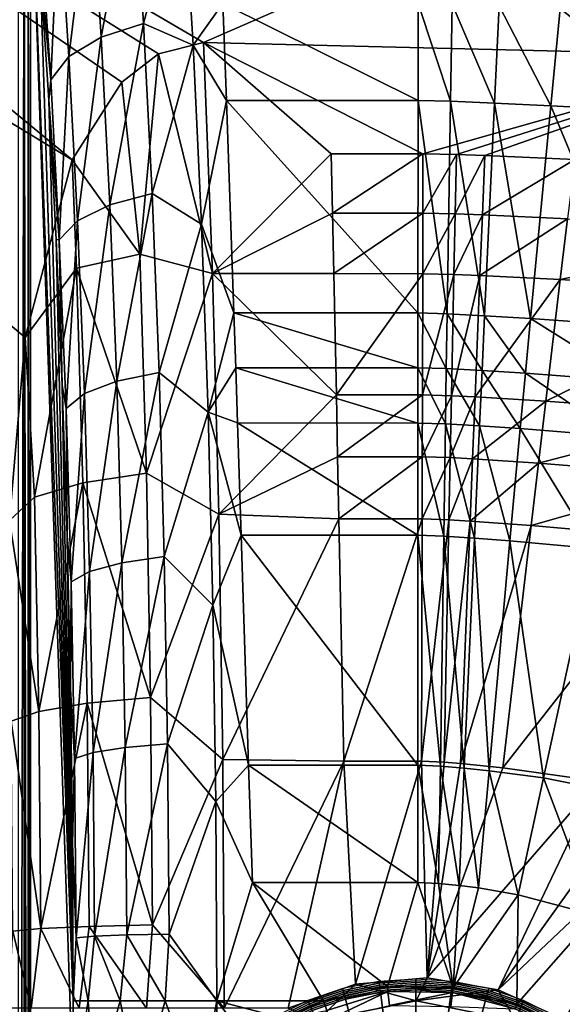
# Model space of a CAD drawing. Extents: x 0 to 42.1, y 0 to 55.
# Drawn here: x 15.1 to 22.6, y 31 to 44.6 of the extents above; entities that cross this region are included whole.
import ezdxf

# ---------------------------------------------------------------- set-up
doc = ezdxf.new("R2010")
doc.units = 0
doc.layers.add('CARGOL', color=80, linetype='CONTINUOUS')
doc.layers.add('PORCELANA', color=60, linetype='CONTINUOUS')

msp = doc.modelspace()

# ---------------------------------------------------------------- linework, layer by layer
at = {"layer": 'PORCELANA'}
for points in [[(4.666, 51.85, 6.659), (15.805, 42.663, 6.659), (3.15, 50.334, 6.659), (4.666, 51.85, 6.659)], [(34.981, 51.85, 6.659), (17.614, 44.279, 6.659), (4.666, 51.85, 6.659), (34.981, 51.85, 6.659)], [(4.666, 51.85, 6.659), (17.614, 44.279, 6.659), (16.995, 44.124, 6.659), (4.666, 51.85, 6.659)], [(16.995, 44.124, 6.659), (16.488, 43.735, 6.659), (4.666, 51.85, 6.659), (16.995, 44.124, 6.659)], [(4.666, 51.85, 6.659), (16.488, 43.735, 6.659), (15.805, 42.663, 6.659), (4.666, 51.85, 6.659)], [(34.981, 51.85, 6.659), (25.377, 44.093, 6.659), (17.614, 44.279, 6.659), (34.981, 51.85, 6.659)], [(15.805, 42.663, 6.659), (15.157, 40.216, 6.659), (3.15, 50.334, 6.659), (15.805, 42.663, 6.659)], [(3.15, 50.334, 6.659), (15.157, 40.216, 6.659), (14.94, 37.696, 6.659), (3.15, 50.334, 6.659)], [(15.059, 47.053, 12.422), (15.059, 7.947, 12.422), (15.143, 47.053, 12.317), (15.059, 47.053, 12.422)], [(15.143, 47.053, 12.317), (15.059, 7.947, 12.422), (15.143, 7.947, 12.317), (15.143, 47.053, 12.317)], [(15.143, 47.053, 12.317), (15.143, 7.947, 12.317), (15.201, 7.947, 12.195), (15.143, 47.053, 12.317)], [(15.201, 7.947, 12.195), (15.201, 47.053, 12.195), (15.143, 47.053, 12.317), (15.201, 7.947, 12.195)], [(15.23, 7.947, 12.063), (15.23, 47.053, 12.063), (15.201, 7.947, 12.195), (15.23, 7.947, 12.063)], [(15.201, 7.947, 12.195), (15.23, 47.053, 12.063), (15.201, 47.053, 12.195), (15.201, 7.947, 12.195)], [(15.23, 7.947, 12.063), (15.82, 29.795, 6.452), (15.23, 47.053, 12.063), (15.23, 7.947, 12.063)], [(15.23, 47.053, 12.063), (15.82, 29.795, 6.452), (15.82, 31.078, 6.452), (15.23, 47.053, 12.063)], [(15.23, 47.053, 12.063), (15.82, 31.078, 6.452), (15.364, 45.313, 10.785), (15.23, 47.053, 12.063)], [(16.65, 46.759, 9.712), (16.064, 46.541, 9.961), (16.204, 44.352, 8.586), (16.65, 46.759, 9.712)], [(16.65, 46.759, 9.712), (16.204, 44.352, 8.586), (16.789, 44.539, 8.317), (16.65, 46.759, 9.712)], [(17.331, 46.574, 9.446), (16.65, 46.759, 9.712), (16.789, 44.539, 8.317), (17.331, 46.574, 9.446)], [(16.064, 46.541, 9.961), (15.621, 46.229, 10.361), (15.761, 44.085, 9.013), (16.064, 46.541, 9.961)], [(16.064, 46.541, 9.961), (15.761, 44.085, 9.013), (16.204, 44.352, 8.586), (16.064, 46.541, 9.961)], [(17.331, 46.574, 9.446), (16.789, 44.539, 8.317), (17.47, 44.242, 8.023), (17.331, 46.574, 9.446)], [(17.47, 44.242, 8.023), (17.882, 44.815, 8.344), (17.331, 46.574, 9.446), (17.47, 44.242, 8.023)], [(15.621, 46.229, 10.361), (15.371, 45.859, 10.865), (15.51, 43.767, 9.548), (15.621, 46.229, 10.361)], [(15.621, 46.229, 10.361), (15.51, 43.767, 9.548), (15.761, 44.085, 9.013), (15.621, 46.229, 10.361)], [(15.51, 43.767, 9.548), (15.371, 45.859, 10.865), (15.364, 45.313, 10.785), (15.51, 43.767, 9.548)], [(15.51, 43.767, 9.548), (15.364, 45.313, 10.785), (15.482, 43.483, 9.666), (15.51, 43.767, 9.548)], [(15.364, 45.313, 10.785), (15.82, 31.078, 6.452), (15.482, 43.483, 9.666), (15.364, 45.313, 10.785)], [(17.47, 44.242, 8.023), (17.931, 43.48, 7.623), (17.882, 44.815, 8.344), (17.47, 44.242, 8.023)], [(20.57, 44.815, 8.344), (17.882, 44.815, 8.344), (20.57, 43.48, 7.623), (20.57, 44.815, 8.344)], [(20.57, 43.48, 7.623), (17.882, 44.815, 8.344), (17.931, 43.48, 7.623), (20.57, 43.48, 7.623)], [(21.037, 44.807, 8.344), (20.57, 44.815, 8.344), (21.015, 43.47, 7.623), (21.037, 44.807, 8.344)], [(20.57, 44.815, 8.344), (20.57, 43.48, 7.623), (21.015, 43.47, 7.623), (20.57, 44.815, 8.344)], [(21.037, 44.807, 8.344), (21.015, 43.47, 7.623), (21.623, 43.445, 7.624), (21.037, 44.807, 8.344)], [(21.623, 43.445, 7.624), (21.688, 44.783, 8.345), (21.037, 44.807, 8.344), (21.623, 43.445, 7.624)], [(21.623, 43.445, 7.624), (22.397, 43.408, 7.626), (21.688, 44.783, 8.345), (21.623, 43.445, 7.624)], [(22.527, 44.748, 8.347), (21.688, 44.783, 8.345), (22.397, 43.408, 7.626), (22.527, 44.748, 8.347)], [(22.527, 44.748, 8.347), (22.397, 43.408, 7.626), (24.328, 43.304, 7.631), (22.527, 44.748, 8.347)], [(24.639, 44.648, 8.353), (22.527, 44.748, 8.347), (24.328, 43.304, 7.631), (24.639, 44.648, 8.353)], [(16.789, 44.539, 8.317), (16.204, 44.352, 8.586), (16.322, 42.044, 7.427), (16.789, 44.539, 8.317)], [(16.789, 44.539, 8.317), (16.322, 42.044, 7.427), (16.906, 42.199, 7.141), (16.789, 44.539, 8.317)], [(17.47, 44.242, 8.023), (16.789, 44.539, 8.317), (16.906, 42.199, 7.141), (17.47, 44.242, 8.023)], [(16.204, 44.352, 8.586), (15.761, 44.085, 9.013), (15.879, 41.823, 7.877), (16.204, 44.352, 8.586)], [(16.204, 44.352, 8.586), (15.879, 41.823, 7.877), (16.322, 42.044, 7.427), (16.204, 44.352, 8.586)], [(17.47, 44.242, 8.023), (16.906, 42.199, 7.141), (17.586, 41.778, 6.836), (17.47, 44.242, 8.023)], [(17.736, 41.096, 5.366), (16.995, 44.124, 6.659), (17.614, 44.279, 6.659), (17.736, 41.096, 5.366)], [(17.586, 41.778, 6.836), (17.931, 43.48, 7.623), (17.47, 44.242, 8.023), (17.586, 41.778, 6.836)], [(20.637, 42.747, 5.986), (19.373, 42.748, 5.986), (17.614, 44.279, 6.659), (20.637, 42.747, 5.986)], [(17.614, 44.279, 6.659), (19.373, 42.748, 5.986), (17.736, 41.096, 5.366), (17.614, 44.279, 6.659)], [(17.614, 44.279, 6.659), (25.377, 44.093, 6.659), (20.637, 42.747, 5.986), (17.614, 44.279, 6.659)], [(15.761, 44.085, 9.013), (15.51, 43.767, 9.548), (15.626, 41.562, 8.438), (15.761, 44.085, 9.013)], [(15.761, 44.085, 9.013), (15.626, 41.562, 8.438), (15.879, 41.823, 7.877), (15.761, 44.085, 9.013)], [(16.488, 43.735, 6.659), (16.995, 44.124, 6.659), (16.738, 41.363, 5.638), (16.488, 43.735, 6.659)], [(16.738, 41.363, 5.638), (16.995, 44.124, 6.659), (17.736, 41.096, 5.366), (16.738, 41.363, 5.638)], [(20.637, 42.747, 5.986), (25.377, 44.093, 6.659), (21.097, 42.738, 5.986), (20.637, 42.747, 5.986)], [(21.49, 42.723, 5.987), (21.097, 42.738, 5.986), (25.377, 44.093, 6.659), (21.49, 42.723, 5.987)], [(22.728, 42.67, 5.989), (21.49, 42.723, 5.987), (25.377, 44.093, 6.659), (22.728, 42.67, 5.989)], [(15.51, 43.767, 9.548), (15.482, 43.483, 9.666), (15.626, 41.562, 8.438), (15.51, 43.767, 9.548)], [(16.488, 43.735, 6.659), (16.738, 41.363, 5.638), (15.805, 42.663, 6.659), (16.488, 43.735, 6.659)], [(15.482, 43.483, 9.666), (15.583, 41.564, 8.703), (15.626, 41.562, 8.438), (15.482, 43.483, 9.666)], [(15.82, 31.078, 6.452), (15.583, 41.564, 8.703), (15.482, 43.483, 9.666), (15.82, 31.078, 6.452)], [(17.586, 41.778, 6.836), (18.032, 40.554, 6.354), (17.931, 43.48, 7.623), (17.586, 41.778, 6.836)], [(20.57, 43.48, 7.623), (17.931, 43.48, 7.623), (20.568, 40.554, 6.354), (20.57, 43.48, 7.623)], [(20.568, 40.554, 6.354), (17.931, 43.48, 7.623), (18.032, 40.554, 6.354), (20.568, 40.554, 6.354)], [(20.568, 40.554, 6.354), (20.97, 40.544, 6.354), (20.57, 43.48, 7.623), (20.568, 40.554, 6.354)], [(21.015, 43.47, 7.623), (20.57, 43.48, 7.623), (20.97, 40.544, 6.354), (21.015, 43.47, 7.623)], [(21.015, 43.47, 7.623), (20.97, 40.544, 6.354), (21.486, 40.517, 6.355), (21.015, 43.47, 7.623)], [(21.623, 43.445, 7.624), (21.015, 43.47, 7.623), (21.486, 40.517, 6.355), (21.623, 43.445, 7.624)], [(21.623, 43.445, 7.624), (21.486, 40.517, 6.355), (22.119, 40.478, 6.356), (21.623, 43.445, 7.624)], [(22.119, 40.478, 6.356), (22.397, 43.408, 7.626), (21.623, 43.445, 7.624), (22.119, 40.478, 6.356)], [(22.119, 40.478, 6.356), (23.663, 40.369, 6.36), (22.397, 43.408, 7.626), (22.119, 40.478, 6.356)], [(24.328, 43.304, 7.631), (22.397, 43.408, 7.626), (23.663, 40.369, 6.36), (24.328, 43.304, 7.631)], [(17.736, 41.096, 5.366), (19.373, 42.748, 5.986), (19.391, 41.93, 5.666), (17.736, 41.096, 5.366)], [(20.637, 42.747, 5.986), (19.391, 41.93, 5.666), (19.373, 42.748, 5.986), (20.637, 42.747, 5.986)], [(20.635, 41.93, 5.666), (19.391, 41.93, 5.666), (20.637, 42.747, 5.986), (20.635, 41.93, 5.666)], [(20.637, 42.747, 5.986), (21.097, 42.738, 5.986), (20.635, 41.93, 5.666), (20.637, 42.747, 5.986)], [(20.635, 41.93, 5.666), (21.097, 42.738, 5.986), (21.08, 41.919, 5.666), (20.635, 41.93, 5.666)], [(21.49, 42.723, 5.987), (21.08, 41.919, 5.666), (21.097, 42.738, 5.986), (21.49, 42.723, 5.987)], [(21.456, 41.904, 5.666), (21.08, 41.919, 5.666), (21.49, 42.723, 5.987), (21.456, 41.904, 5.666)], [(22.728, 42.67, 5.989), (21.456, 41.904, 5.666), (21.49, 42.723, 5.987), (22.728, 42.67, 5.989)], [(15.805, 42.663, 6.659), (15.863, 41.171, 6.084), (15.157, 40.216, 6.659), (15.805, 42.663, 6.659)], [(15.805, 42.663, 6.659), (16.738, 41.363, 5.638), (15.863, 41.171, 6.084), (15.805, 42.663, 6.659)], [(22.629, 41.85, 5.668), (21.456, 41.904, 5.666), (22.728, 42.67, 5.989), (22.629, 41.85, 5.668)], [(16.906, 42.199, 7.141), (16.322, 42.044, 7.427), (16.418, 39.615, 6.487), (16.906, 42.199, 7.141)], [(16.906, 42.199, 7.141), (16.418, 39.615, 6.487), (17.002, 39.736, 6.186), (16.906, 42.199, 7.141)], [(17.586, 41.778, 6.836), (16.906, 42.199, 7.141), (17.002, 39.736, 6.186), (17.586, 41.778, 6.836)], [(16.322, 42.044, 7.427), (15.879, 41.823, 7.877), (15.975, 39.444, 6.955), (16.322, 42.044, 7.427)], [(16.322, 42.044, 7.427), (15.975, 39.444, 6.955), (16.418, 39.615, 6.487), (16.322, 42.044, 7.427)], [(17.736, 41.096, 5.366), (19.391, 41.93, 5.666), (19.409, 41.096, 5.366), (17.736, 41.096, 5.366)], [(19.409, 41.096, 5.366), (19.391, 41.93, 5.666), (20.635, 41.93, 5.666), (19.409, 41.096, 5.366)], [(19.409, 41.096, 5.366), (20.635, 41.93, 5.666), (20.633, 41.095, 5.366), (19.409, 41.096, 5.366)], [(20.635, 41.93, 5.666), (21.08, 41.919, 5.666), (20.633, 41.095, 5.366), (20.635, 41.93, 5.666)], [(20.633, 41.095, 5.366), (21.08, 41.919, 5.666), (21.063, 41.084, 5.366), (20.633, 41.095, 5.366)], [(21.456, 41.904, 5.666), (21.063, 41.084, 5.366), (21.08, 41.919, 5.666), (21.456, 41.904, 5.666)], [(21.422, 41.069, 5.367), (21.063, 41.084, 5.366), (21.456, 41.904, 5.666), (21.422, 41.069, 5.367)], [(22.629, 41.85, 5.668), (21.422, 41.069, 5.367), (21.456, 41.904, 5.666), (22.629, 41.85, 5.668)], [(15.879, 41.823, 7.877), (15.626, 41.562, 8.438), (15.721, 39.24, 7.537), (15.879, 41.823, 7.877)], [(15.879, 41.823, 7.877), (15.721, 39.24, 7.537), (15.975, 39.444, 6.955), (15.879, 41.823, 7.877)], [(17.586, 41.778, 6.836), (17.002, 39.736, 6.186), (17.678, 39.186, 5.892), (17.586, 41.778, 6.836)], [(17.678, 39.186, 5.892), (18.032, 40.554, 6.354), (17.586, 41.778, 6.836), (17.678, 39.186, 5.892)], [(22.529, 41.013, 5.368), (21.422, 41.069, 5.367), (22.629, 41.85, 5.668), (22.529, 41.013, 5.368)], [(25.684, 41.677, 5.674), (22.529, 41.013, 5.368), (22.629, 41.85, 5.668), (25.684, 41.677, 5.674)], [(25.388, 40.837, 5.373), (22.529, 41.013, 5.368), (25.684, 41.677, 5.674), (25.388, 40.837, 5.373)], [(15.626, 41.562, 8.438), (15.583, 41.564, 8.703), (15.668, 39.555, 7.899), (15.626, 41.562, 8.438)], [(15.82, 31.078, 6.452), (15.668, 39.555, 7.899), (15.583, 41.564, 8.703), (15.82, 31.078, 6.452)], [(15.626, 41.562, 8.438), (15.668, 39.555, 7.899), (15.721, 39.24, 7.537), (15.626, 41.562, 8.438)], [(16.827, 38.349, 4.734), (15.863, 41.171, 6.084), (16.738, 41.363, 5.638), (16.827, 38.349, 4.734)], [(16.738, 41.363, 5.638), (17.736, 41.096, 5.366), (16.827, 38.349, 4.734), (16.738, 41.363, 5.638)], [(15.157, 40.216, 6.659), (15.863, 41.171, 6.084), (15.287, 38.019, 5.918), (15.157, 40.216, 6.659)], [(15.952, 38.213, 5.199), (15.287, 38.019, 5.918), (15.863, 41.171, 6.084), (15.952, 38.213, 5.199)], [(16.827, 38.349, 4.734), (15.952, 38.213, 5.199), (15.863, 41.171, 6.084), (16.827, 38.349, 4.734)], [(16.827, 38.349, 4.734), (17.736, 41.096, 5.366), (17.825, 37.785, 4.43), (16.827, 38.349, 4.734)], [(17.825, 37.785, 4.43), (17.736, 41.096, 5.366), (19.444, 39.426, 4.844), (17.825, 37.785, 4.43)], [(19.444, 39.426, 4.844), (17.736, 41.096, 5.366), (19.409, 41.096, 5.366), (19.444, 39.426, 4.844)], [(19.444, 39.426, 4.844), (19.409, 41.096, 5.366), (20.633, 41.095, 5.366), (19.444, 39.426, 4.844)], [(20.63, 39.425, 4.844), (19.444, 39.426, 4.844), (20.633, 41.095, 5.366), (20.63, 39.425, 4.844)], [(20.633, 41.095, 5.366), (21.063, 41.084, 5.366), (20.63, 39.425, 4.844), (20.633, 41.095, 5.366)], [(20.63, 39.425, 4.844), (21.063, 41.084, 5.366), (21.029, 39.413, 4.845), (20.63, 39.425, 4.844)], [(21.422, 41.069, 5.367), (21.029, 39.413, 4.845), (21.063, 41.084, 5.366), (21.422, 41.069, 5.367)], [(21.354, 39.397, 4.845), (21.029, 39.413, 4.845), (21.422, 41.069, 5.367), (21.354, 39.397, 4.845)], [(22.529, 41.013, 5.368), (21.354, 39.397, 4.845), (21.422, 41.069, 5.367), (22.529, 41.013, 5.368)], [(22.33, 39.339, 4.846), (21.354, 39.397, 4.845), (22.529, 41.013, 5.368), (22.33, 39.339, 4.846)], [(25.388, 40.837, 5.373), (22.33, 39.339, 4.846), (22.529, 41.013, 5.368), (25.388, 40.837, 5.373)], [(24.798, 39.158, 4.85), (22.33, 39.339, 4.846), (25.388, 40.837, 5.373), (24.798, 39.158, 4.85)], [(17.678, 39.186, 5.892), (18.058, 39.8, 6.09), (18.032, 40.554, 6.354), (17.678, 39.186, 5.892)], [(20.568, 40.554, 6.354), (18.032, 40.554, 6.354), (20.568, 39.8, 6.09), (20.568, 40.554, 6.354)], [(20.568, 39.8, 6.09), (18.032, 40.554, 6.354), (18.058, 39.8, 6.09), (20.568, 39.8, 6.09)], [(20.958, 39.79, 6.09), (20.97, 40.544, 6.354), (20.568, 40.554, 6.354), (20.958, 39.79, 6.09)], [(20.568, 40.554, 6.354), (20.568, 39.8, 6.09), (20.958, 39.79, 6.09), (20.568, 40.554, 6.354)], [(20.958, 39.79, 6.09), (21.451, 39.763, 6.091), (20.97, 40.544, 6.354), (20.958, 39.79, 6.09)], [(21.486, 40.517, 6.355), (20.97, 40.544, 6.354), (21.451, 39.763, 6.091), (21.486, 40.517, 6.355)], [(21.486, 40.517, 6.355), (21.451, 39.763, 6.091), (22.048, 39.723, 6.092), (21.486, 40.517, 6.355)], [(22.119, 40.478, 6.356), (21.486, 40.517, 6.355), (22.048, 39.723, 6.092), (22.119, 40.478, 6.356)], [(22.119, 40.478, 6.356), (22.048, 39.723, 6.092), (23.495, 39.615, 6.095), (22.119, 40.478, 6.356)], [(23.495, 39.615, 6.095), (23.663, 40.369, 6.36), (22.119, 40.478, 6.356), (23.495, 39.615, 6.095)], [(15.157, 40.216, 6.659), (15.287, 38.019, 5.918), (14.94, 37.696, 6.659), (15.157, 40.216, 6.659)], [(17.002, 39.736, 6.186), (16.418, 39.615, 6.487), (16.49, 37.114, 5.786), (17.002, 39.736, 6.186)], [(17.002, 39.736, 6.186), (16.49, 37.114, 5.786), (17.073, 37.2, 5.475), (17.002, 39.736, 6.186)], [(17.678, 39.186, 5.892), (17.002, 39.736, 6.186), (17.073, 37.2, 5.475), (17.678, 39.186, 5.892)], [(18.083, 39.039, 5.847), (18.058, 39.8, 6.09), (17.678, 39.186, 5.892), (18.083, 39.039, 5.847)], [(20.568, 39.8, 6.09), (18.058, 39.8, 6.09), (20.567, 39.038, 5.847), (20.568, 39.8, 6.09)], [(20.567, 39.038, 5.847), (18.058, 39.8, 6.09), (18.083, 39.039, 5.847), (20.567, 39.038, 5.847)], [(20.567, 39.038, 5.847), (20.946, 39.028, 5.848), (20.568, 39.8, 6.09), (20.567, 39.038, 5.847)], [(20.958, 39.79, 6.09), (20.568, 39.8, 6.09), (20.946, 39.028, 5.848), (20.958, 39.79, 6.09)], [(20.958, 39.79, 6.09), (20.946, 39.028, 5.848), (21.416, 39, 5.848), (20.958, 39.79, 6.09)], [(21.416, 39, 5.848), (21.451, 39.763, 6.091), (20.958, 39.79, 6.09), (21.416, 39, 5.848)], [(21.416, 39, 5.848), (21.977, 38.961, 5.849), (21.451, 39.763, 6.091), (21.416, 39, 5.848)], [(22.048, 39.723, 6.092), (21.451, 39.763, 6.091), (21.977, 38.961, 5.849), (22.048, 39.723, 6.092)], [(16.418, 39.615, 6.487), (15.975, 39.444, 6.955), (16.046, 36.993, 6.267), (16.418, 39.615, 6.487)], [(16.418, 39.615, 6.487), (16.046, 36.993, 6.267), (16.49, 37.114, 5.786), (16.418, 39.615, 6.487)], [(22.048, 39.723, 6.092), (21.977, 38.961, 5.849), (23.325, 38.853, 5.852), (22.048, 39.723, 6.092)], [(23.495, 39.615, 6.095), (22.048, 39.723, 6.092), (23.325, 38.853, 5.852), (23.495, 39.615, 6.095)], [(15.721, 39.24, 7.537), (15.668, 39.555, 7.899), (15.734, 37.482, 7.267), (15.721, 39.24, 7.537)], [(15.734, 37.482, 7.267), (15.668, 39.555, 7.899), (15.82, 31.078, 6.452), (15.734, 37.482, 7.267)], [(15.975, 39.444, 6.955), (15.721, 39.24, 7.537), (15.791, 36.849, 6.866), (15.975, 39.444, 6.955)], [(15.975, 39.444, 6.955), (15.791, 36.849, 6.866), (16.046, 36.993, 6.267), (15.975, 39.444, 6.955)], [(19.462, 38.575, 4.618), (17.825, 37.785, 4.43), (19.444, 39.426, 4.844), (19.462, 38.575, 4.618)], [(19.462, 38.575, 4.618), (19.444, 39.426, 4.844), (20.63, 39.425, 4.844), (19.462, 38.575, 4.618)], [(20.628, 38.575, 4.618), (19.462, 38.575, 4.618), (20.63, 39.425, 4.844), (20.628, 38.575, 4.618)], [(20.63, 39.425, 4.844), (21.029, 39.413, 4.845), (20.628, 38.575, 4.618), (20.63, 39.425, 4.844)], [(20.628, 38.575, 4.618), (21.029, 39.413, 4.845), (21.012, 38.563, 4.618), (20.628, 38.575, 4.618)], [(21.354, 39.397, 4.845), (21.012, 38.563, 4.618), (21.029, 39.413, 4.845), (21.354, 39.397, 4.845)], [(21.32, 38.546, 4.618), (21.012, 38.563, 4.618), (21.354, 39.397, 4.845), (21.32, 38.546, 4.618)], [(22.33, 39.339, 4.846), (21.32, 38.546, 4.618), (21.354, 39.397, 4.845), (22.33, 39.339, 4.846)], [(22.229, 38.487, 4.619), (21.32, 38.546, 4.618), (22.33, 39.339, 4.846), (22.229, 38.487, 4.619)], [(22.229, 38.487, 4.619), (22.33, 39.339, 4.846), (24.798, 39.158, 4.85), (22.229, 38.487, 4.619)], [(15.721, 39.24, 7.537), (15.734, 37.482, 7.267), (15.791, 36.849, 6.866), (15.721, 39.24, 7.537)], [(17.678, 39.186, 5.892), (17.073, 37.2, 5.475), (17.744, 36.529, 5.216), (17.678, 39.186, 5.892)], [(18.083, 39.039, 5.847), (17.678, 39.186, 5.892), (18.134, 37.492, 5.429), (18.083, 39.039, 5.847)], [(18.134, 37.492, 5.429), (17.678, 39.186, 5.892), (17.744, 36.529, 5.216), (18.134, 37.492, 5.429)], [(24.798, 39.158, 4.85), (24.5, 38.304, 4.623), (22.229, 38.487, 4.619), (24.798, 39.158, 4.85)], [(20.567, 39.038, 5.847), (18.083, 39.039, 5.847), (20.567, 37.492, 5.429), (20.567, 39.038, 5.847)], [(20.567, 37.492, 5.429), (18.083, 39.039, 5.847), (18.134, 37.492, 5.429), (20.567, 37.492, 5.429)], [(20.567, 37.492, 5.429), (20.923, 37.482, 5.429), (20.567, 39.038, 5.847), (20.567, 37.492, 5.429)], [(20.567, 39.038, 5.847), (20.923, 37.482, 5.429), (20.946, 39.028, 5.848), (20.567, 39.038, 5.847)], [(20.946, 39.028, 5.848), (20.923, 37.482, 5.429), (21.346, 37.454, 5.43), (20.946, 39.028, 5.848)], [(21.416, 39, 5.848), (20.946, 39.028, 5.848), (21.346, 37.454, 5.43), (21.416, 39, 5.848)], [(21.416, 39, 5.848), (21.346, 37.454, 5.43), (21.835, 37.415, 5.43), (21.416, 39, 5.848)], [(21.835, 37.415, 5.43), (21.977, 38.961, 5.849), (21.416, 39, 5.848), (21.835, 37.415, 5.43)], [(21.835, 37.415, 5.43), (22.985, 37.309, 5.432), (21.977, 38.961, 5.849), (21.835, 37.415, 5.43)], [(23.325, 38.853, 5.852), (21.977, 38.961, 5.849), (22.985, 37.309, 5.432), (23.325, 38.853, 5.852)], [(19.48, 37.718, 4.415), (17.825, 37.785, 4.43), (19.462, 38.575, 4.618), (19.48, 37.718, 4.415)], [(20.628, 38.575, 4.618), (19.48, 37.718, 4.415), (19.462, 38.575, 4.618), (20.628, 38.575, 4.618)], [(20.626, 37.718, 4.415), (19.48, 37.718, 4.415), (20.628, 38.575, 4.618), (20.626, 37.718, 4.415)], [(20.628, 38.575, 4.618), (21.012, 38.563, 4.618), (20.626, 37.718, 4.415), (20.628, 38.575, 4.618)], [(20.626, 37.718, 4.415), (21.012, 38.563, 4.618), (20.995, 37.705, 4.415), (20.626, 37.718, 4.415)], [(21.32, 38.546, 4.618), (20.995, 37.705, 4.415), (21.012, 38.563, 4.618), (21.32, 38.546, 4.618)], [(21.286, 37.689, 4.416), (20.995, 37.705, 4.415), (21.32, 38.546, 4.618), (21.286, 37.689, 4.416)], [(21.286, 37.689, 4.416), (21.32, 38.546, 4.618), (22.229, 38.487, 4.619), (21.286, 37.689, 4.416)], [(22.229, 38.487, 4.619), (22.128, 37.628, 4.416), (21.286, 37.689, 4.416), (22.229, 38.487, 4.619)], [(22.229, 38.487, 4.619), (24.5, 38.304, 4.623), (22.128, 37.628, 4.416), (22.229, 38.487, 4.619)], [(16.885, 35.259, 4.141), (15.952, 38.213, 5.199), (16.827, 38.349, 4.734), (16.885, 35.259, 4.141)], [(16.827, 38.349, 4.734), (17.825, 37.785, 4.43), (16.885, 35.259, 4.141), (16.827, 38.349, 4.734)], [(24.201, 37.445, 4.419), (22.128, 37.628, 4.416), (24.5, 38.304, 4.623), (24.201, 37.445, 4.419)], [(15.952, 38.213, 5.199), (15.346, 35.067, 5.352), (15.287, 38.019, 5.918), (15.952, 38.213, 5.199)], [(16.011, 35.179, 4.617), (15.346, 35.067, 5.352), (15.952, 38.213, 5.199), (16.011, 35.179, 4.617)], [(16.885, 35.259, 4.141), (16.011, 35.179, 4.617), (15.952, 38.213, 5.199), (16.885, 35.259, 4.141)], [(14.94, 37.696, 6.659), (15.287, 38.019, 5.918), (15.346, 35.067, 5.352), (14.94, 37.696, 6.659)], [(16.885, 35.259, 4.141), (17.825, 37.785, 4.43), (17.879, 34.406, 3.867), (16.885, 35.259, 4.141)], [(19.48, 37.718, 4.415), (17.879, 34.406, 3.867), (17.825, 37.785, 4.43), (19.48, 37.718, 4.415)], [(19.548, 34.381, 3.864), (17.879, 34.406, 3.867), (19.48, 37.718, 4.415), (19.548, 34.381, 3.864)], [(20.626, 37.718, 4.415), (19.548, 34.381, 3.864), (19.48, 37.718, 4.415), (20.626, 37.718, 4.415)], [(20.618, 34.381, 3.864), (19.548, 34.381, 3.864), (20.626, 37.718, 4.415), (20.618, 34.381, 3.864)], [(20.626, 37.718, 4.415), (20.995, 37.705, 4.415), (20.618, 34.381, 3.864), (20.626, 37.718, 4.415)], [(20.618, 34.381, 3.864), (20.995, 37.705, 4.415), (20.93, 34.367, 3.864), (20.618, 34.381, 3.864)], [(21.286, 37.689, 4.416), (20.93, 34.367, 3.864), (20.995, 37.705, 4.415), (21.286, 37.689, 4.416)], [(14.94, 37.696, 6.659), (15.346, 35.067, 5.352), (14.963, 34.933, 6.264), (14.94, 37.696, 6.659)], [(21.286, 37.689, 4.416), (21.155, 34.349, 3.864), (20.93, 34.367, 3.864), (21.286, 37.689, 4.416)], [(21.286, 37.689, 4.416), (22.128, 37.628, 4.416), (21.155, 34.349, 3.864), (21.286, 37.689, 4.416)], [(21.738, 34.288, 3.864), (21.155, 34.349, 3.864), (22.128, 37.628, 4.416), (21.738, 34.288, 3.864)], [(21.738, 34.288, 3.864), (22.128, 37.628, 4.416), (24.201, 37.445, 4.419), (21.738, 34.288, 3.864)], [(15.791, 36.849, 6.866), (15.734, 37.482, 7.267), (15.782, 35.378, 6.816), (15.791, 36.849, 6.866)], [(15.82, 31.078, 6.452), (15.782, 35.378, 6.816), (15.734, 37.482, 7.267), (15.82, 31.078, 6.452)], [(18.134, 37.492, 5.429), (17.744, 36.529, 5.216), (18.236, 34.324, 4.863), (18.134, 37.492, 5.429)], [(20.567, 37.492, 5.429), (18.134, 37.492, 5.429), (20.565, 34.324, 4.863), (20.567, 37.492, 5.429)], [(20.565, 34.324, 4.863), (18.134, 37.492, 5.429), (18.236, 34.324, 4.863), (20.565, 34.324, 4.863)], [(20.565, 34.324, 4.863), (20.877, 34.313, 4.863), (20.567, 37.492, 5.429), (20.565, 34.324, 4.863)], [(20.567, 37.492, 5.429), (20.877, 34.313, 4.863), (20.923, 37.482, 5.429), (20.567, 37.492, 5.429)], [(20.877, 34.313, 4.863), (21.205, 34.285, 4.864), (20.923, 37.482, 5.429), (20.877, 34.313, 4.863)], [(21.346, 37.454, 5.43), (20.923, 37.482, 5.429), (21.205, 34.285, 4.864), (21.346, 37.454, 5.43)], [(21.346, 37.454, 5.43), (21.205, 34.285, 4.864), (21.548, 34.248, 4.864), (21.346, 37.454, 5.43)], [(21.835, 37.415, 5.43), (21.346, 37.454, 5.43), (21.548, 34.248, 4.864), (21.835, 37.415, 5.43)], [(23.044, 34.107, 3.865), (21.738, 34.288, 3.864), (24.201, 37.445, 4.419), (23.044, 34.107, 3.865)], [(21.835, 37.415, 5.43), (21.548, 34.248, 4.864), (22.295, 34.15, 4.864), (21.835, 37.415, 5.43)], [(22.295, 34.15, 4.864), (22.985, 37.309, 5.432), (21.835, 37.415, 5.43), (22.295, 34.15, 4.864)], [(22.295, 34.15, 4.864), (23.785, 33.851, 4.866), (22.985, 37.309, 5.432), (22.295, 34.15, 4.864)], [(17.073, 37.2, 5.475), (16.49, 37.114, 5.786), (16.536, 34.571, 5.33), (17.073, 37.2, 5.475)], [(17.073, 37.2, 5.475), (16.536, 34.571, 5.33), (17.119, 34.621, 5.012), (17.073, 37.2, 5.475)], [(17.744, 36.529, 5.216), (17.073, 37.2, 5.475), (17.119, 34.621, 5.012), (17.744, 36.529, 5.216)], [(16.49, 37.114, 5.786), (16.046, 36.993, 6.267), (16.093, 34.501, 5.821), (16.49, 37.114, 5.786)], [(16.49, 37.114, 5.786), (16.093, 34.501, 5.821), (16.536, 34.571, 5.33), (16.49, 37.114, 5.786)], [(16.046, 36.993, 6.267), (15.791, 36.849, 6.866), (15.837, 34.418, 6.429), (16.046, 36.993, 6.267)], [(16.046, 36.993, 6.267), (15.837, 34.418, 6.429), (16.093, 34.501, 5.821), (16.046, 36.993, 6.267)], [(15.791, 36.849, 6.866), (15.782, 35.378, 6.816), (15.837, 34.418, 6.429), (15.791, 36.849, 6.866)], [(17.744, 36.529, 5.216), (17.119, 34.621, 5.012), (17.784, 33.827, 4.809), (17.744, 36.529, 5.216)], [(17.784, 33.827, 4.809), (18.236, 34.324, 4.863), (17.744, 36.529, 5.216), (17.784, 33.827, 4.809)], [(15.837, 34.418, 6.429), (15.782, 35.378, 6.816), (15.81, 33.244, 6.543), (15.837, 34.418, 6.429)], [(15.81, 33.244, 6.543), (15.782, 35.378, 6.816), (15.82, 31.078, 6.452), (15.81, 33.244, 6.543)], [(16.011, 35.179, 4.617), (15.373, 32.076, 5.089), (15.346, 35.067, 5.352), (16.011, 35.179, 4.617)], [(16.039, 32.106, 4.347), (15.373, 32.076, 5.089), (16.011, 35.179, 4.617), (16.039, 32.106, 4.347)], [(16.912, 32.127, 3.866), (16.011, 35.179, 4.617), (16.885, 35.259, 4.141), (16.912, 32.127, 3.866)], [(16.912, 32.127, 3.866), (16.039, 32.106, 4.347), (16.011, 35.179, 4.617), (16.912, 32.127, 3.866)], [(16.885, 35.259, 4.141), (17.879, 34.406, 3.867), (16.912, 32.127, 3.866), (16.885, 35.259, 4.141)], [(14.963, 34.933, 6.264), (15.346, 35.067, 5.352), (15.373, 32.076, 5.089), (14.963, 34.933, 6.264)], [(15.373, 32.076, 5.089), (14.989, 32.04, 6.008), (14.963, 34.933, 6.264), (15.373, 32.076, 5.089)], [(17.119, 34.621, 5.012), (16.536, 34.571, 5.33), (16.558, 31.987, 5.119), (17.119, 34.621, 5.012)], [(17.119, 34.621, 5.012), (16.558, 31.987, 5.119), (17.14, 32, 4.798), (17.119, 34.621, 5.012)], [(17.784, 33.827, 4.809), (17.119, 34.621, 5.012), (17.14, 32, 4.798), (17.784, 33.827, 4.809)], [(16.093, 34.501, 5.821), (15.837, 34.418, 6.429), (15.859, 31.947, 6.227), (16.093, 34.501, 5.821)], [(16.093, 34.501, 5.821), (15.859, 31.947, 6.227), (16.114, 31.969, 5.614), (16.093, 34.501, 5.821)], [(16.536, 34.571, 5.33), (16.093, 34.501, 5.821), (16.114, 31.969, 5.614), (16.536, 34.571, 5.33)], [(16.536, 34.571, 5.33), (16.114, 31.969, 5.614), (16.558, 31.987, 5.119), (16.536, 34.571, 5.33)], [(15.837, 34.418, 6.429), (15.81, 33.244, 6.543), (15.859, 31.947, 6.227), (15.837, 34.418, 6.429)], [(16.912, 32.127, 3.866), (17.879, 34.406, 3.867), (17.897, 30.979, 3.678), (16.912, 32.127, 3.866)], [(18.287, 32.709, 4.72), (18.236, 34.324, 4.863), (17.784, 33.827, 4.809), (18.287, 32.709, 4.72)], [(19.548, 34.381, 3.864), (17.897, 30.979, 3.678), (17.879, 34.406, 3.867), (19.548, 34.381, 3.864)], [(18.78, 30.979, 3.678), (17.897, 30.979, 3.678), (19.548, 34.381, 3.864), (18.78, 30.979, 3.678)], [(20.565, 34.324, 4.863), (18.236, 34.324, 4.863), (20.564, 32.709, 4.72), (20.565, 34.324, 4.863)], [(20.564, 32.709, 4.72), (18.236, 34.324, 4.863), (18.287, 32.709, 4.72), (20.564, 32.709, 4.72)], [(18.78, 30.979, 3.678), (19.548, 34.381, 3.864), (19.709, 31.31, 3.679), (18.78, 30.979, 3.678)], [(20.618, 34.381, 3.864), (19.709, 31.31, 3.679), (19.548, 34.381, 3.864), (20.618, 34.381, 3.864)], [(20.696, 31.397, 3.68), (19.709, 31.31, 3.679), (20.618, 34.381, 3.864), (20.696, 31.397, 3.68)], [(20.564, 32.709, 4.72), (20.853, 32.697, 4.72), (20.565, 34.324, 4.863), (20.564, 32.709, 4.72)], [(20.565, 34.324, 4.863), (20.853, 32.697, 4.72), (20.877, 34.313, 4.863), (20.565, 34.324, 4.863)], [(20.618, 34.381, 3.864), (20.93, 34.367, 3.864), (20.696, 31.397, 3.68), (20.618, 34.381, 3.864)], [(20.696, 31.397, 3.68), (20.93, 34.367, 3.864), (21.155, 34.349, 3.864), (20.696, 31.397, 3.68)], [(20.696, 31.397, 3.68), (21.155, 34.349, 3.864), (21.738, 34.288, 3.864), (20.696, 31.397, 3.68)], [(20.877, 34.313, 4.863), (20.853, 32.697, 4.72), (21.134, 32.67, 4.72), (20.877, 34.313, 4.863)], [(21.134, 32.67, 4.72), (21.205, 34.285, 4.864), (20.877, 34.313, 4.863), (21.134, 32.67, 4.72)], [(20.696, 31.397, 3.68), (21.738, 34.288, 3.864), (23.044, 34.107, 3.865), (20.696, 31.397, 3.68)], [(21.134, 32.67, 4.72), (21.403, 32.635, 4.72), (21.205, 34.285, 4.864), (21.134, 32.67, 4.72)], [(21.403, 32.635, 4.72), (21.548, 34.248, 4.864), (21.205, 34.285, 4.864), (21.403, 32.635, 4.72)], [(21.947, 32.542, 4.72), (21.548, 34.248, 4.864), (21.403, 32.635, 4.72), (21.947, 32.542, 4.72)], [(22.295, 34.15, 4.864), (21.548, 34.248, 4.864), (21.947, 32.542, 4.72), (22.295, 34.15, 4.864)], [(23.044, 34.107, 3.865), (21.674, 31.232, 3.68), (20.696, 31.397, 3.68), (23.044, 34.107, 3.865)], [(21.674, 31.232, 3.68), (23.044, 34.107, 3.865), (23.65, 33.996, 3.866), (21.674, 31.232, 3.68)], [(22.295, 34.15, 4.864), (21.947, 32.542, 4.72), (23.008, 32.26, 4.721), (22.295, 34.15, 4.864)], [(23.008, 32.26, 4.721), (23.785, 33.851, 4.866), (22.295, 34.15, 4.864), (23.008, 32.26, 4.721)], [(23.65, 33.996, 3.866), (24.413, 33.821, 3.866), (21.674, 31.232, 3.68), (23.65, 33.996, 3.866)], [(17.784, 33.827, 4.809), (17.14, 32, 4.798), (17.797, 31.078, 4.672), (17.784, 33.827, 4.809)], [(17.784, 33.827, 4.809), (17.797, 31.078, 4.672), (18.287, 32.709, 4.72), (17.784, 33.827, 4.809)], [(24.413, 33.821, 3.866), (22.584, 30.823, 3.68), (21.674, 31.232, 3.68), (24.413, 33.821, 3.866)], [(15.859, 31.947, 6.227), (15.81, 33.244, 6.543), (15.82, 31.078, 6.452), (15.859, 31.947, 6.227)], [(18.287, 32.709, 4.72), (17.797, 31.078, 4.672), (19.265, 31.078, 4.672), (18.287, 32.709, 4.72)], [(20.564, 32.709, 4.72), (18.287, 32.709, 4.72), (20.148, 31.276, 4.672), (20.564, 32.709, 4.72)], [(18.287, 32.709, 4.72), (19.265, 31.078, 4.672), (20.148, 31.276, 4.672), (18.287, 32.709, 4.72)], [(20.148, 31.276, 4.672), (21.054, 31.261, 4.672), (20.564, 32.709, 4.72), (20.148, 31.276, 4.672)], [(20.564, 32.709, 4.72), (21.054, 31.261, 4.672), (20.853, 32.697, 4.72), (20.564, 32.709, 4.72)], [(21.134, 32.67, 4.72), (20.853, 32.697, 4.72), (21.054, 31.261, 4.672), (21.134, 32.67, 4.72)], [(21.054, 31.261, 4.672), (21.403, 32.635, 4.72), (21.134, 32.67, 4.72), (21.054, 31.261, 4.672)], [(21.054, 31.261, 4.672), (21.947, 32.542, 4.72), (21.403, 32.635, 4.72), (21.054, 31.261, 4.672)], [(21.931, 31.033, 4.672), (21.947, 32.542, 4.72), (21.054, 31.261, 4.672), (21.931, 31.033, 4.672)], [(23.008, 32.26, 4.721), (21.947, 32.542, 4.72), (21.931, 31.033, 4.672), (23.008, 32.26, 4.721)], [(23.008, 32.26, 4.721), (21.931, 31.033, 4.672), (22.728, 30.604, 4.672), (23.008, 32.26, 4.721)], [(15.24, 30.979, 5.306), (14.931, 30.979, 6.348), (14.989, 32.04, 6.008), (15.24, 30.979, 5.306)], [(15.373, 32.076, 5.089), (15.24, 30.979, 5.306), (14.989, 32.04, 6.008), (15.373, 32.076, 5.089)], [(15.902, 30.979, 4.444), (15.24, 30.979, 5.306), (15.373, 32.076, 5.089), (15.902, 30.979, 4.444)], [(16.039, 32.106, 4.347), (15.902, 30.979, 4.444), (15.373, 32.076, 5.089), (16.039, 32.106, 4.347)], [(16.828, 30.979, 3.876), (15.902, 30.979, 4.444), (16.039, 32.106, 4.347), (16.828, 30.979, 3.876)], [(16.828, 30.979, 3.876), (16.039, 32.106, 4.347), (16.912, 32.127, 3.866), (16.828, 30.979, 3.876)], [(16.912, 32.127, 3.866), (17.897, 30.979, 3.678), (16.828, 30.979, 3.876), (16.912, 32.127, 3.866)], [(15.859, 31.947, 6.227), (15.82, 31.078, 6.452), (16.026, 31.078, 5.757), (15.859, 31.947, 6.227)], [(16.114, 31.969, 5.614), (15.859, 31.947, 6.227), (16.026, 31.078, 5.757), (16.114, 31.969, 5.614)], [(16.114, 31.969, 5.614), (16.026, 31.078, 5.757), (16.467, 31.078, 5.182), (16.114, 31.969, 5.614)], [(16.558, 31.987, 5.119), (16.114, 31.969, 5.614), (16.467, 31.078, 5.182), (16.558, 31.987, 5.119)], [(16.558, 31.987, 5.119), (16.467, 31.078, 5.182), (17.085, 31.078, 4.804), (16.558, 31.987, 5.119)], [(17.14, 32, 4.798), (16.558, 31.987, 5.119), (17.085, 31.078, 4.804), (17.14, 32, 4.798)], [(17.14, 32, 4.798), (17.085, 31.078, 4.804), (17.797, 31.078, 4.672), (17.14, 32, 4.798)], [(19.709, 31.31, 3.679), (20.696, 31.397, 3.68), (20.542, 31.078, 0), (19.709, 31.31, 3.679)], [(20.542, 31.078, 0), (20.696, 31.397, 3.68), (21.674, 31.232, 3.68), (20.542, 31.078, 0)], [(19.173, 30.806, 0), (18.78, 30.979, 3.678), (19.709, 31.31, 3.679), (19.173, 30.806, 0)], [(19.173, 30.806, 0), (19.709, 31.31, 3.679), (20.542, 31.078, 0), (19.173, 30.806, 0)], [(20.155, 31.208, 4.667), (20.148, 31.276, 4.672), (19.265, 31.078, 4.672), (20.155, 31.208, 4.667)], [(19.311, 30.949, 4.652), (20.155, 31.208, 4.667), (19.265, 31.078, 4.672), (19.311, 30.949, 4.652)], [(19.353, 30.83, 4.596), (20.155, 31.208, 4.667), (19.311, 30.949, 4.652), (19.353, 30.83, 4.596)], [(19.353, 30.83, 4.596), (20.175, 31.017, 4.596), (20.155, 31.208, 4.667), (19.353, 30.83, 4.596)], [(20.155, 31.208, 4.667), (21.054, 31.261, 4.672), (20.148, 31.276, 4.672), (20.155, 31.208, 4.667)], [(21.045, 31.194, 4.667), (21.054, 31.261, 4.672), (20.155, 31.208, 4.667), (21.045, 31.194, 4.667)], [(20.155, 31.208, 4.667), (20.175, 31.017, 4.596), (21.045, 31.194, 4.667), (20.155, 31.208, 4.667)], [(21.045, 31.194, 4.667), (20.175, 31.017, 4.596), (21.019, 31.003, 4.596), (21.045, 31.194, 4.667)], [(20.542, 31.078, 0), (21.674, 31.232, 3.68), (21.912, 30.806, 0), (20.542, 31.078, 0)], [(21.045, 31.194, 4.667), (21.019, 31.003, 4.596), (21.906, 30.97, 4.667), (21.045, 31.194, 4.667)], [(21.045, 31.194, 4.667), (21.931, 31.033, 4.672), (21.054, 31.261, 4.672), (21.045, 31.194, 4.667)], [(21.906, 30.97, 4.667), (21.931, 31.033, 4.672), (21.045, 31.194, 4.667), (21.906, 30.97, 4.667)], [(21.912, 30.806, 0), (21.674, 31.232, 3.68), (22.584, 30.823, 3.68), (21.912, 30.806, 0)], [(16.105, 29.795, 5.616), (16.026, 31.078, 5.757), (15.82, 29.795, 6.452), (16.105, 29.795, 5.616)], [(15.82, 29.795, 6.452), (16.026, 31.078, 5.757), (15.82, 31.078, 6.452), (15.82, 29.795, 6.452)], [(16.105, 29.795, 5.616), (16.467, 31.078, 5.182), (16.026, 31.078, 5.757), (16.105, 29.795, 5.616)], [(16.724, 29.795, 4.986), (16.467, 31.078, 5.182), (16.105, 29.795, 5.616), (16.724, 29.795, 4.986)], [(16.724, 29.795, 4.986), (17.085, 31.078, 4.804), (16.467, 31.078, 5.182), (16.724, 29.795, 4.986)], [(17.554, 29.795, 4.686), (17.085, 31.078, 4.804), (16.724, 29.795, 4.986), (17.554, 29.795, 4.686)], [(17.554, 29.795, 4.686), (17.797, 31.078, 4.672), (17.085, 31.078, 4.804), (17.554, 29.795, 4.686)], [(17.797, 30.127, 4.672), (17.797, 31.078, 4.672), (17.554, 29.795, 4.686), (17.797, 30.127, 4.672)], [(17.797, 30.127, 4.672), (18.235, 30.519, 4.672), (17.797, 31.078, 4.672), (17.797, 30.127, 4.672)], [(17.797, 31.078, 4.672), (18.235, 30.519, 4.672), (18.728, 30.838, 4.672), (17.797, 31.078, 4.672)], [(17.797, 31.078, 4.672), (18.728, 30.838, 4.672), (19.265, 31.078, 4.672), (17.797, 31.078, 4.672)], [(19.265, 31.078, 4.672), (18.728, 30.838, 4.672), (19.311, 30.949, 4.652), (19.265, 31.078, 4.672)], [(20.542, 31.078, 0), (21.912, 30.806, 0), (19.173, 30.806, 0), (20.542, 31.078, 0)], [(21.906, 30.97, 4.667), (22.728, 30.604, 4.672), (21.931, 31.033, 4.672), (21.906, 30.97, 4.667)]]:
    msp.add_3dface(points, dxfattribs=at)

# ---------------------------------------------------------------- meshes
at = {"layer": 'CARGOL'}
mesh = msp.add_polymesh((9, 2), dxfattribs=at)
for k, corner in enumerate([(22.465, 30.839, 4.743), (22.477, 30.86, 4.735), (22.013, 31.062, 4.751), (22.022, 31.085, 4.743), (21.535, 31.224, 4.759), (21.542, 31.248, 4.75), (21.041, 31.323, 4.767), (21.044, 31.347, 4.759), (20.538, 31.356, 4.775), (20.537, 31.38, 4.767), (20.034, 31.323, 4.784), (20.031, 31.347, 4.776), (19.54, 31.224, 4.792), (19.533, 31.248, 4.784), (19.062, 31.062, 4.8), (19.053, 31.085, 4.792), (18.61, 30.839, 4.807), (18.598, 30.86, 4.799)]):
    mesh.set_mesh_vertex(divmod(k, 2), corner)
mesh = msp.add_polymesh((9, 9), dxfattribs=at)
for k, corner in enumerate([(20.531, 27.5, 4.365), (21.889, 29.852, 4.342), (21.893, 29.852, 4.601), (22.403, 30.731, 4.742), (22.415, 30.752, 4.748), (22.428, 30.774, 4.751), (22.44, 30.796, 4.752), (22.453, 30.818, 4.749), (22.465, 30.839, 4.743), (20.531, 27.5, 4.365), (21.57, 30.009, 4.348), (21.574, 30.009, 4.606), (21.965, 30.947, 4.749), (21.975, 30.969, 4.755), (21.984, 30.993, 4.759), (21.994, 31.016, 4.759), (22.004, 31.039, 4.756), (22.013, 31.062, 4.751), (20.531, 27.5, 4.365), (21.234, 30.124, 4.353), (21.238, 30.124, 4.612), (21.503, 31.104, 4.757), (21.509, 31.127, 4.763), (21.516, 31.152, 4.766), (21.523, 31.176, 4.767), (21.529, 31.201, 4.764), (21.535, 31.224, 4.759), (20.531, 27.5, 4.365), (20.885, 30.193, 4.359), (20.89, 30.193, 4.617), (21.024, 31.199, 4.765), (21.028, 31.223, 4.771), (21.031, 31.248, 4.774), (21.034, 31.273, 4.775), (21.038, 31.298, 4.772), (21.041, 31.323, 4.767), (20.531, 27.5, 4.365), (20.531, 30.216, 4.365), (20.535, 30.216, 4.623), (20.538, 31.231, 4.773), (20.538, 31.255, 4.779), (20.538, 31.28, 4.783), (20.538, 31.306, 4.783), (20.538, 31.331, 4.781), (20.538, 31.356, 4.775), (20.531, 27.5, 4.365), (20.176, 30.193, 4.371), (20.181, 30.193, 4.629), (20.051, 31.199, 4.781), (20.048, 31.223, 4.787), (20.044, 31.248, 4.791), (20.041, 31.273, 4.791), (20.038, 31.298, 4.789), (20.034, 31.323, 4.784), (20.531, 27.5, 4.365), (19.828, 30.124, 4.377), (19.832, 30.124, 4.635), (19.572, 31.104, 4.789), (19.566, 31.127, 4.795), (19.559, 31.152, 4.799), (19.553, 31.176, 4.799), (19.546, 31.201, 4.797), (19.54, 31.224, 4.792), (20.531, 27.5, 4.365), (19.491, 30.009, 4.382), (19.496, 30.009, 4.641), (19.11, 30.947, 4.797), (19.101, 30.969, 4.803), (19.091, 30.993, 4.807), (19.081, 31.016, 4.807), (19.072, 31.039, 4.805), (19.062, 31.062, 4.8), (20.531, 27.5, 4.365), (19.173, 29.852, 4.387), (19.177, 29.852, 4.646), (18.672, 30.731, 4.804), (18.66, 30.752, 4.81), (18.648, 30.774, 4.814), (18.635, 30.796, 4.815), (18.622, 30.818, 4.812), (18.61, 30.839, 4.807)]):
    mesh.set_mesh_vertex(divmod(k, 9), corner)

doc.saveas('drawing.dxf')
